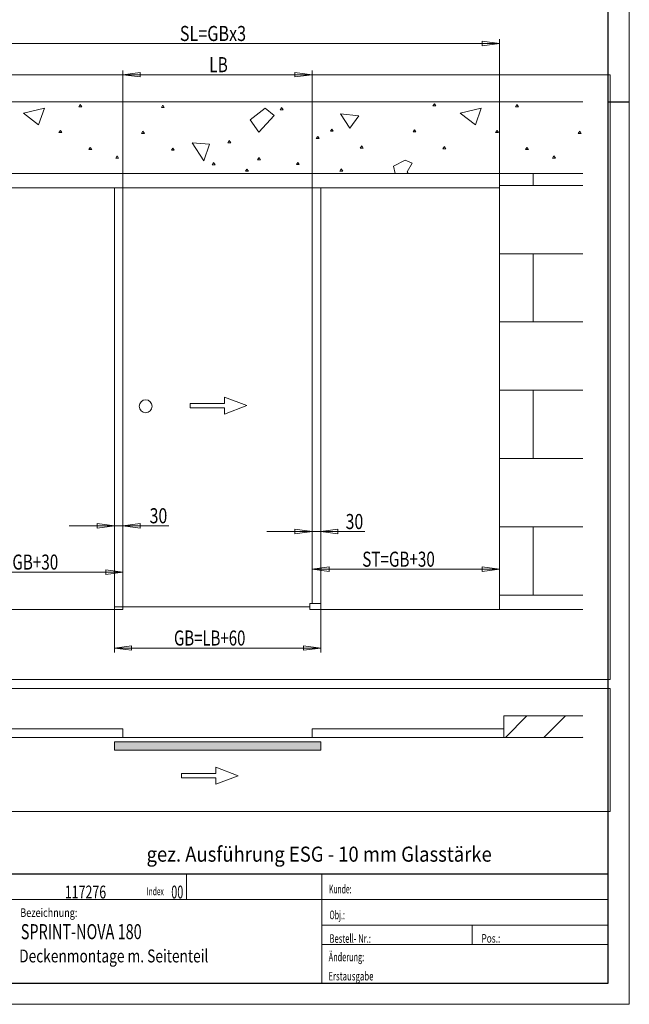
# Model space of a CAD drawing. Units: millimetres. Extents: x 0 to 920, y -216 to 420.
# Drawn here: x 452 to 594, y 0 to 229 of the extents above; entities that cross this region are included whole.
import ezdxf

# ---------------------------------------------------------------- set-up
doc = ezdxf.new("R2010")
doc.units = ezdxf.units.MM
for name, color, linetype, true_color in [('1', 7, 'Continuous', 0xffffff), ('255', 7, 'Continuous', 0xffffff), ('256', 7, 'Continuous', 0xffffff)]:
    doc.layers.add(name, color=color, linetype=linetype, true_color=true_color)
doc.styles.add('ideas_iso', font='simplex.shx')
doc.styles.add('latin_extended', font='simplex.shx')
doc.dimstyles.get("Standard").update_dxf_attribs({"dimtxt": 0.18, "dimasz": 0.18, "dimexe": 0.18, "dimexo": 0.0625, "dimgap": 0.09, "dimtad": 0, "dimtih": 1, "dimtoh": 1, "dimdec": 4, "dimzin": 0, "dimdsep": 46, "dimtxsty": 'Standard', "dimcen": 0.09, "dimadec": 0, "dimazin": 0, "dimtfac": 1, "dimtdec": 4, "dimtofl": 0, "dimtmove": 0, "dimatfit": 3, "dimfxl": 0, "dimtolj": 1, "dimtzin": 0, "dimarcsym": 0})

# ---------------------------------------------------------------- blocks, each defined once
blk = doc.blocks.new('HATCH11')
at = {"color": 155, "lineweight": 13}
for p, q in [((446.94, 209.5), (446.6, 209)), ((446.6, 209), (447.28, 209)), ((447.28, 209), (446.94, 209.5)), ((452.94, 207.35), (457.84, 208.53)), ((457.84, 208.53), (456.48, 204.65)), ((466.16, 209.34), (465.82, 208.83)), ((465.82, 208.83), (466.5, 208.83)), ((466.5, 208.83), (466.16, 209.34)), ((485.38, 209.17), (485.04, 208.66)), ((485.04, 208.66), (485.71, 208.66)), ((485.71, 208.66), (485.38, 209.17)), ((505.69, 205.78), (509.22, 208.48)), ((509.22, 208.48), (511.25, 206.79)), ((513, 208.61), (512.67, 208.11)), ((513.34, 208.11), (513, 208.61)), ((548.54, 209.5), (548.2, 209)), ((548.2, 209), (548.88, 209)), ((548.88, 209), (548.54, 209.5)), ((554.54, 207.35), (559.44, 208.53)), ((559.44, 208.53), (558.08, 204.64)), ((567.76, 209.34), (567.42, 208.83)), ((567.42, 208.83), (568.1, 208.83)), ((568.1, 208.83), (567.76, 209.34)), ((425.12, 207.18), (427.31, 203.81)), ((429.34, 206.68), (425.12, 207.18)), ((427.31, 203.81), (429.34, 206.68)), ((456.48, 204.65), (452.94, 207.35)), ((511.25, 206.79), (507.71, 202.91)), ((512.67, 208.11), (513.34, 208.11)), ((526.72, 207.17), (528.91, 203.81)), ((530.94, 206.68), (526.72, 207.17)), ((528.91, 203.81), (530.94, 206.68)), ((558.08, 204.64), (554.54, 207.35)), ((507.71, 202.91), (505.69, 205.78)), ((419.8, 201.92), (419.46, 201.42)), ((420.13, 201.42), (419.8, 201.92)), ((423.1, 203.64), (422.76, 203.13)), ((422.76, 203.13), (423.43, 203.13)), ((423.43, 203.13), (423.1, 203.64)), ((442.32, 203.47), (441.99, 202.97)), ((441.99, 202.97), (442.66, 202.97)), ((442.66, 202.97), (442.32, 203.47)), ((461.54, 203.3), (461.2, 202.8)), ((461.2, 202.8), (461.88, 202.8)), ((461.88, 202.8), (461.54, 203.3)), ((480.76, 203.13), (480.42, 202.62)), ((480.42, 202.62), (481.1, 202.62)), ((481.1, 202.62), (480.76, 203.13)), ((521.4, 201.92), (521.06, 201.41)), ((521.73, 201.41), (521.4, 201.92)), ((524.7, 203.64), (524.36, 203.13)), ((524.36, 203.13), (525.03, 203.13)), ((525.03, 203.13), (524.7, 203.64)), ((543.92, 203.47), (543.59, 202.97)), ((543.59, 202.97), (544.26, 202.97)), ((544.26, 202.97), (543.92, 203.47)), ((563.14, 203.3), (562.8, 202.8)), ((562.8, 202.8), (563.48, 202.8)), ((563.48, 202.8), (563.14, 203.3)), ((582.36, 203.13), (582.02, 202.62)), ((582.02, 202.62), (582.7, 202.62)), ((582.7, 202.62), (582.36, 203.13)), ((419.46, 201.42), (420.13, 201.42)), ((430.05, 199.71), (429.71, 199.2)), ((430.38, 199.2), (430.05, 199.71)), ((449.27, 199.55), (448.92, 199.04)), ((449.61, 199.04), (449.27, 199.55)), ((468.48, 199.37), (468.15, 198.86)), ((468.83, 198.86), (468.48, 199.37)), ((492.23, 200.44), (494.92, 196.22)), ((496.27, 200.09), (492.23, 200.44)), ((494.92, 196.22), (496.27, 200.09)), ((500.82, 200.94), (500.49, 200.44)), ((500.49, 200.44), (501.16, 200.44)), ((501.16, 200.44), (500.82, 200.94)), ((521.06, 201.41), (521.73, 201.41)), ((531.65, 199.71), (531.31, 199.2)), ((531.98, 199.2), (531.65, 199.71)), ((550.87, 199.54), (550.52, 199.04)), ((551.21, 199.04), (550.87, 199.54)), ((570.08, 199.37), (569.75, 198.86)), ((570.43, 198.86), (570.08, 199.37)), ((429.71, 199.2), (430.38, 199.2)), ((448.92, 199.04), (449.61, 199.04)), ((468.15, 198.86), (468.83, 198.86)), ((474.76, 197.37), (474.42, 196.86)), ((475.1, 196.86), (474.76, 197.37)), ((487.71, 199.2), (487.37, 198.7)), ((487.37, 198.7), (488.04, 198.7)), ((488.04, 198.7), (487.71, 199.2)), ((507.77, 197.01), (507.44, 196.51)), ((508.11, 196.51), (507.77, 197.01)), ((531.31, 199.2), (531.98, 199.2)), ((550.52, 199.04), (551.21, 199.04)), ((569.75, 198.86), (570.43, 198.86)), ((576.36, 197.37), (576.02, 196.86)), ((576.7, 196.86), (576.36, 197.37)), ((415.17, 195.89), (414.84, 195.38)), ((414.84, 195.38), (415.51, 195.38)), ((415.51, 195.38), (415.17, 195.89)), ((440.13, 196.39), (437.43, 195.04)), ((437.43, 195.04), (437.81, 193.33)), ((441.81, 195.72), (440.13, 196.39)), ((440.63, 193.69), (441.81, 195.72)), ((474.42, 196.86), (475.1, 196.86)), ((497.18, 195.85), (496.85, 195.34)), ((496.85, 195.34), (497.52, 195.34)), ((497.52, 195.34), (497.18, 195.85)), ((507.44, 196.51), (508.11, 196.51)), ((516.77, 195.89), (516.44, 195.38)), ((516.44, 195.38), (517.11, 195.38)), ((517.11, 195.38), (516.77, 195.89)), ((541.73, 196.38), (539.03, 195.04)), ((539.03, 195.04), (539.41, 193.33)), ((543.41, 195.71), (541.73, 196.38)), ((542.23, 193.69), (543.41, 195.71)), ((576.02, 196.86), (576.7, 196.86)), ((425.29, 194.36), (424.96, 193.86)), ((424.96, 193.86), (425.63, 193.86)), ((425.63, 193.86), (425.29, 194.36)), ((440.83, 193.33), (440.63, 193.69)), ((504.94, 194.33), (504.6, 193.82)), ((504.6, 193.82), (505.27, 193.82)), ((505.27, 193.82), (504.94, 194.33)), ((526.89, 194.36), (526.56, 193.86)), ((526.56, 193.86), (527.23, 193.86)), ((527.23, 193.86), (526.89, 194.36)), ((542.43, 193.33), (542.23, 193.69))]:
    blk.add_line(p, q, dxfattribs=at)
blk = doc.blocks.new('_U17')
at = {"layer": '1', "color": 35, "lineweight": 13}
for p, q in [((474.1, 92.53), (474.1, 81.94)), ((522.1, 93.33), (522.1, 81.94)), ((474.1, 82.94), (478.1, 83.47)), ((522.1, 82.94), (474.1, 82.94)), ((474.1, 82.94), (478.1, 82.42)), ((478.1, 83.47), (478.1, 82.42)), ((522.1, 82.94), (518.1, 83.47)), ((518.1, 82.42), (518.1, 83.47)), ((522.1, 82.94), (518.1, 82.42))]:
    blk.add_line(p, q, dxfattribs=at)
at = {"layer": '1', "color": 35, "linetype": 'Continuous', "lineweight": 13, "insert": (487.97, 83.53), "char_height": 3.5, "attachment_point": 7, "line_spacing_factor": 1.204819, "style": 'ideas_iso'}
blk.add_mtext('\\W0.7301;GB=LB+60', dxfattribs=at)
blk = doc.blocks.new('_U25')
at = {"layer": '1', "color": 35, "lineweight": 13}
for p, q in [((432.5, 100.61), (436.5, 101.13)), ((436.5, 101.13), (436.5, 100.08)), ((476.1, 100.61), (472.1, 101.13)), ((472.1, 100.08), (472.1, 101.13)), ((476.1, 100.61), (432.5, 100.61)), ((432.5, 100.61), (436.5, 100.08)), ((476.1, 100.61), (472.1, 100.08))]:
    blk.add_line(p, q, dxfattribs=at)
at = {"layer": '1', "color": 35, "linetype": 'Continuous', "lineweight": 13, "insert": (444.17, 101.19), "char_height": 3.5, "attachment_point": 7, "line_spacing_factor": 1.204819, "style": 'ideas_iso'}
blk.add_mtext('\\W0.7426;ST=GB+30', dxfattribs=at)
blk = doc.blocks.new('_U27')
at = {"layer": '1', "color": 35, "lineweight": 13}
for p, q in [((476.1, 189.93), (476.1, 217.27)), ((476.1, 216.27), (480.1, 216.8)), ((476.1, 216.27), (520.1, 216.27)), ((476.1, 216.27), (480.1, 215.75)), ((480.1, 216.8), (480.1, 215.75)), ((520.1, 216.27), (516.1, 216.8)), ((516.1, 215.75), (516.1, 216.8)), ((520.1, 216.27), (516.1, 215.75)), ((520.1, 189.93), (520.1, 217.27))]:
    blk.add_line(p, q, dxfattribs=at)
at = {"layer": '1', "color": 35, "linetype": 'Continuous', "lineweight": 13, "insert": (496.16, 216.86), "char_height": 3.5, "attachment_point": 7, "line_spacing_factor": 1.204819, "style": 'ideas_iso'}
blk.add_mtext('\\W0.7564;LB', dxfattribs=at)
blk = doc.blocks.new('_U28')
at = {"layer": '1', "color": 35, "lineweight": 13}
for p, q in [((520.1, 101.28), (524.1, 101.81)), ((520.1, 101.28), (563.7, 101.28)), ((520.1, 101.28), (524.1, 100.75)), ((524.1, 101.81), (524.1, 100.75)), ((563.7, 101.28), (559.7, 101.81)), ((559.7, 100.75), (559.7, 101.81)), ((563.7, 101.28), (559.7, 100.75))]:
    blk.add_line(p, q, dxfattribs=at)
at = {"layer": '1', "color": 35, "linetype": 'Continuous', "lineweight": 13, "insert": (531.77, 101.86), "char_height": 3.5, "attachment_point": 7, "line_spacing_factor": 1.204819, "style": 'ideas_iso'}
blk.add_mtext('\\W0.7426;ST=GB+30', dxfattribs=at)
blk = doc.blocks.new('_U29')
at = {"layer": '1', "color": 35, "lineweight": 13}
for p, q in [((432.5, 193.33), (432.5, 224.53)), ((563.7, 193.33), (563.7, 224.53)), ((432.5, 223.53), (436.5, 224.06)), ((563.7, 223.53), (432.5, 223.53)), ((432.5, 223.53), (436.5, 223)), ((436.5, 224.06), (436.5, 223)), ((563.7, 223.53), (559.7, 224.06)), ((559.7, 223), (559.7, 224.06)), ((563.7, 223.53), (559.7, 223))]:
    blk.add_line(p, q, dxfattribs=at)
at = {"layer": '1', "color": 35, "linetype": 'Continuous', "lineweight": 13, "insert": (489.33, 224.11), "char_height": 3.5, "attachment_point": 7, "line_spacing_factor": 1.204819, "style": 'ideas_iso'}
blk.add_mtext('\\W0.7890;SL=GBx3', dxfattribs=at)
blk = doc.blocks.new('_U36')
at = {"layer": '1', "color": 35, "lineweight": 13}
for p, q in [((532.4, 110.04), (509.6, 110.04)), ((520.1, 110.04), (516.1, 110.56)), ((516.1, 109.51), (516.1, 110.56)), ((520.1, 110.04), (516.1, 109.51)), ((522.1, 110.04), (526.1, 110.56)), ((522.1, 110.04), (526.1, 109.51)), ((526.1, 110.56), (526.1, 109.51))]:
    blk.add_line(p, q, dxfattribs=at)
at = {"layer": '1', "color": 35, "linetype": 'Continuous', "lineweight": 13, "insert": (527.9, 110.62), "char_height": 3.5, "attachment_point": 7, "line_spacing_factor": 1.204819, "style": 'ideas_iso'}
blk.add_mtext('\\W0.7754;30', dxfattribs=at)
blk = doc.blocks.new('_CLOSED')
at = {"color": 0, "linetype": 'ByBlock', "lineweight": -2}
for p, q in [((-1, 0.166667), (0, 0)), ((-1, 0.166667), (-1, -0.166667)), ((0, 0), (-1, -0.166667)), ((0, 0), (-1, 0))]:
    blk.add_line(p, q, dxfattribs=at)
blk = doc.blocks.new('_U37')
at = {"layer": '1', "color": 35, "lineweight": 13}
for p, q in [((486.81, 111.37), (463.6, 111.37)), ((474.1, 111.37), (470.1, 111.9)), ((470.1, 110.85), (470.1, 111.9)), ((474.1, 111.37), (470.1, 110.85)), ((476.1, 111.37), (480.1, 111.9)), ((476.1, 111.37), (480.1, 110.85)), ((480.1, 111.9), (480.1, 110.85))]:
    blk.add_line(p, q, dxfattribs=at)
at = {"layer": '1', "color": 35, "linetype": 'Continuous', "lineweight": 13, "insert": (482.31, 111.96), "char_height": 3.5, "attachment_point": 7, "line_spacing_factor": 1.204819, "style": 'ideas_iso'}
blk.add_mtext('\\W0.7754;30', dxfattribs=at)

msp = doc.modelspace()

# ---------------------------------------------------------------- hatches: boundary and pattern name
at = {"layer": '1', "linetype": 'Continuous', "lineweight": 13}
h = msp.add_hatch(dxfattribs=at)
h.set_pattern_fill('BRICK', color=155, scale=2.5, angle=-3.6e-14, style=0)
edge = h.paths.add_edge_path(flags=0)
edge.add_line((583.1008, 91.9294), (583.1008, 193.3294))
edge.add_line((583.101, 193.3294), (563.7008, 193.3294))
edge.add_line((563.7008, 193.3294), (563.7008, 189.9294))
edge.add_line((563.7008, 189.9294), (563.7008, 91.9294))
edge.add_line((563.7008, 91.9294), (583.1008, 91.9294))
h = msp.add_hatch(dxfattribs=at)
h.set_pattern_fill('ANSI31', color=155, scale=2, angle=-4e-14, style=0)
h.paths.add_polyline_path([(564.7009, 67.1728), (583.1009, 67.1728), (583.1009, 62.1728), (564.7009, 62.1728)], flags=0)
msp.add_hatch(color=155, dxfattribs=at).paths.add_polyline_path([(474.1009, 59.1728), (474.1009, 61.1728), (522.1009, 61.1728), (522.1009, 59.1728)], flags=0)

# ---------------------------------------------------------------- linework, layer by layer
at = {"layer": '1', "color": 251, "linetype": 'Continuous', "lineweight": 18}
for p, q in [((589.451, 216.2794), (406.7508, 216.2794)), ((589.451, 216.2794), (589.451, 75.5948)), ((406.7508, 75.5948), (589.451, 75.5948)), ((589.4509, 73.5228), (406.7509, 73.5228)), ((589.4509, 73.5228), (589.4509, 44.9103)), ((406.7509, 44.9103), (589.4509, 44.9103))]:
    msp.add_line(p, q, dxfattribs=at)
at = {"layer": '1', "color": 163, "linetype": 'Continuous', "lineweight": 18}
for p, q in [((583.1008, 209.9294), (413.1008, 209.9294)), ((563.7008, 193.3294), (432.5008, 193.3294)), ((563.7008, 193.3294), (563.7008, 189.9294)), ((563.7008, 193.3294), (583.101, 193.3294)), ((563.7008, 193.3294), (563.7008, 189.9294)), ((473.1008, 189.9294), (432.5008, 189.9294)), ((473.1008, 189.9294), (474.1008, 189.9294)), ((476.1008, 189.9294), (476.1008, 91.9222)), ((520.1008, 189.9294), (520.1008, 93.3294)), ((563.7008, 189.9294), (520.1008, 189.9294)), ((520.1008, 189.9294), (520.1008, 93.3294)), ((563.7008, 189.9294), (520.1008, 189.9294)), ((563.7008, 189.9294), (563.7008, 91.9294)), ((499.7038, 139.8175), (491.7038, 139.8175)), ((491.7038, 139.8175), (491.7038, 138.8175)), ((504.9538, 139.3175), (499.7038, 141.3175)), ((499.7038, 141.3175), (499.7038, 139.8175)), ((491.7038, 138.8175), (499.7038, 138.8175)), ((499.7038, 137.3175), (504.9538, 139.3175)), ((499.7038, 138.8175), (499.7038, 137.3175)), ((476.1008, 91.9222), (413.1008, 91.9222)), ((519.6008, 93.3294), (519.6008, 91.9294)), ((520.1008, 93.3294), (519.6008, 93.3294)), ((520.1008, 93.3294), (519.6008, 93.3294)), ((519.6008, 93.3294), (519.6008, 91.9294)), ((519.6008, 91.9294), (583.1008, 91.9294)), ((519.6008, 91.9294), (583.1008, 91.9294)), ((564.7009, 62.1728), (564.7009, 67.1728)), ((564.7009, 67.1728), (583.1009, 67.1728)), ((476.1009, 64.1728), (431.5009, 64.1728)), ((476.1009, 62.1728), (476.1009, 64.1728)), ((520.1009, 64.1728), (564.7009, 64.1728)), ((520.1009, 64.1728), (520.1009, 62.1728)), ((520.1009, 62.1728), (413.1009, 62.1728)), ((520.1009, 62.1728), (564.7009, 62.1728)), ((521.1009, 62.1728), (583.1009, 62.1728)), ((583.1009, 62.1728), (564.7009, 62.1728)), ((474.1009, 59.1728), (474.1009, 61.1728)), ((474.1009, 61.1728), (522.1009, 61.1728)), ((474.1009, 61.1728), (522.1009, 61.1728)), ((474.1009, 59.1728), (474.1009, 61.1728)), ((474.1009, 61.1728), (522.1009, 61.1728)), ((474.1009, 59.1728), (474.1009, 61.1728)), ((522.1009, 61.1728), (522.1009, 59.1728)), ((522.1009, 61.1728), (522.1009, 59.1728)), ((522.1009, 61.1728), (522.1009, 59.1728)), ((522.1009, 59.1728), (474.1009, 59.1728)), ((522.1009, 59.1728), (474.1009, 59.1728)), ((522.1009, 59.1728), (474.1009, 59.1728)), ((502.9396, 53.2603), (497.6896, 55.2603)), ((497.6896, 55.2603), (497.6896, 53.7603)), ((497.6896, 53.7603), (489.6896, 53.7603)), ((489.6896, 53.7603), (489.6896, 52.7603)), ((489.6896, 52.7603), (497.6896, 52.7603)), ((497.6896, 51.2603), (502.9396, 53.2603)), ((497.6896, 52.7603), (497.6896, 51.2603))]:
    msp.add_line(p, q, dxfattribs=at)
at = {"layer": '1', "color": 152, "linetype": 'Continuous', "lineweight": 18}
for p, q in [((563.7008, 193.3294), (563.7008, 189.9294)), ((474.1008, 189.9294), (474.1008, 92.5294)), ((476.1008, 189.9294), (474.1008, 189.9294)), ((476.1008, 189.9294), (520.1008, 189.9294)), ((520.1008, 189.9294), (520.1008, 93.3294)), ((563.7008, 189.9294), (520.1008, 189.9294)), ((522.1008, 189.9294), (522.1008, 91.9294)), ((474.1008, 92.5294), (519.6008, 92.5294)), ((522.1008, 93.3294), (519.6008, 93.3294)), ((519.6008, 93.3294), (519.6008, 91.9294)), ((519.6008, 91.9294), (583.1008, 91.9294))]:
    msp.add_line(p, q, dxfattribs=at)
msp.add_circle((481.3754, 139.1739), 1.5, dxfattribs=at)
at = {"layer": '255', "color": 163, "linetype": 'Continuous', "lineweight": 13}
for p, q in [((589, 130.4755), (589, 120.4755)), ((589, 130.4755), (589, 120.4755)), ((589, 45.4755), (589, 35.4755)), ((589, 30.4755), (589, 20.4755))]:
    msp.add_line(p, q, dxfattribs=at)
at = {"layer": '256', "color": 140, "linetype": 'Continuous', "lineweight": 18}
for p, q in [((593.9, 0.1), (593.9, 419.9)), ((0.1, 0.1), (593.9, 0.1))]:
    msp.add_line(p, q, dxfattribs=at)
at = {"layer": '256', "color": 2, "linetype": 'Continuous', "lineweight": 25}
for p, q in [((589, 5), (589, 415)), ((589, 210), (593.9, 210)), ((404, 30.4755), (589, 30.4755)), ((20.1, 5), (589, 5))]:
    msp.add_line(p, q, dxfattribs=at)
at = {"layer": '256', "color": 2, "linetype": 'Continuous', "lineweight": 13}
for p, q in [((490.9148, 24.5), (490.9148, 30.4755)), ((404, 24.5), (490.9148, 24.5)), ((490.9148, 24.5), (589, 24.5)), ((522.3325, 18.5), (589, 18.5)), ((557.3565, 18.5), (557.3565, 14)), ((522.3225, 14.0023), (589, 14))]:
    msp.add_line(p, q, dxfattribs=at)
at = {"layer": '256', "color": 2, "linetype": 'Continuous', "lineweight": 18}
for p, q in [((522.3325, 18.5), (522.3325, 30.4755)), ((522.3325, 5), (522.3325, 18.5))]:
    msp.add_line(p, q, dxfattribs=at)

# ---------------------------------------------------------------- block references
at = {"layer": '1', "color": 35, "linetype": 'Continuous', "lineweight": 13}
for name in ['_U29', '_U27', '_U28', '_U25', '_U17']:
    msp.add_blockref(name, (0, 0), dxfattribs=at)
at = {"layer": '1', "color": 155, "linetype": 'Continuous', "lineweight": 13}
msp.add_blockref('HATCH11', (0, 0), dxfattribs=at)

# ---------------------------------------------------------------- texts
at = {"layer": '1', "color": 1, "linetype": 'Continuous', "lineweight": 13, "insert": (481.5884, 33.2658), "char_height": 3.5, "attachment_point": 7, "line_spacing_factor": 0.903614, "style": 'ideas_iso'}
msp.add_mtext('\\W0.8997;gez. Ausführung ESG - 10 mm Glasstärke', dxfattribs=at)
at = {"layer": '256', "color": 1, "linetype": 'Continuous', "lineweight": 13, "attachment_point": 7, "style": 'latin_extended'}
for s, insert, char_height, line_spacing_factor in [('\\W1.0000;', (558.79, 30.9001), 3, 0.783133), ('\\W0.5758;\\Q359.999790;Kunde:\\Q;', (524.0528, 25.8987), 2, 0.60241), ('\\W0.6265;\\Q359.999790;Index\\Q;', (481.6364, 25.4778), 1.8, 0.60241), ('\\W1.0000;', (530.8261, 25.8987), 2, 0.60241), ('\\W1.0000;', (493.4427, 24.6618), 3, 0.60241), ('\\W0.7720;Bezeichnung:', (452.2183, 20.4167), 2, 0.60241), ('\\W0.6015;\\Q359.999790;Obj.:\\Q;', (524.1387, 19.8913), 2, 0.60241), ('\\W1.0000;', (529.6078, 19.8913), 2, 0.60241), ('\\W0.6532;\\Q359.999790;Bestell- Nr.:\\Q;', (524.1387, 14.3989), 2, 0.60241), ('\\W0.7113;\\Q359.999790;Pos.:\\Q;', (559.4958, 14.4323), 2, 0.60241), ('\\W1.0000;', (538.1414, 14.3989), 2, 0.60241), ('\\W1.0000;', (565.8121, 14.4323), 2, 0.60241), ('\\W0.7807;Deckenmontage m. Seitenteil', (451.9581, 9.8434), 3, 0.60241), ('\\W0.6251;\\Q359.999790;\\T0.81;Ä\\T0.81;nderung:\\Q;', (523.967, 10.1079), 2, 0.60241), ('\\W0.6676;Erstausgabe', (523.8945, 5.6505), 2, 0.60241)]:
    msp.add_mtext(s, dxfattribs=dict(at, insert=insert, char_height=char_height, line_spacing_factor=line_spacing_factor))
at = {"layer": '256', "color": 1, "linetype": 'Continuous', "lineweight": 18, "attachment_point": 7, "line_spacing_factor": 0.60241, "style": 'latin_extended'}
for s, insert, char_height in [('\\W0.7059;117276', (462.5755, 24.7084), 3), ('\\W0.6170;00', (487.3353, 24.7084), 3), ('\\W0.7042;SPRINT-NOVA 180', (452.3384, 15.2428), 3.5)]:
    msp.add_mtext(s, dxfattribs=dict(at, insert=insert, char_height=char_height))

# ---------------------------------------------------------------- dimensions: what is measured, and where the dimension line sits
at = {"layer": '1', "color": 35, "linetype": 'Continuous', "lineweight": 13}
for base, p1, p2, picture, middle in [((476.1008, 111.375), (474.1008, 92.5294), (476.1008, 91.9222), '_U37', (490.5175, 111.375)), ((522.1008, 110.0353), (520.1008, 93.3294), (522.1008, 91.9294), '_U36', (536.5175, 110.0353))]:
    dim = msp.add_linear_dim(base=base, p1=p1, p2=p2, text='\\C35;30', dimstyle='Standard', override={"dimtxt": 3.5, "dimasz": 4, "dimexe": 1, "dimexo": 0, "dimgap": 1.75, "dimtad": 1, "dimtih": 1, "dimtoh": 0, "dimdec": 1, "dimlfac": 1, "dimzin": 8, "dimdsep": 46, "dimlunit": 2, "dimpost": '', "dimtxsty": 'ideas_iso', "dimblk1": 'CLOSED', "dimblk2": 'CLOSED', "dimsah": 1, "dimse1": 0, "dimse2": 0, "dimsd1": 0, "dimsd2": 0, "dimclrd": 35, "dimclre": 35, "dimclrt": 35, "dimtol": 0, "dimtm": -0.1, "dimtfac": 0.714286, "dimtdec": 1, "dimtofl": 1, "dimtmove": 0, "dimatfit": 2, "dimtzin": 8, "dimlwd": 13, "dimlwe": 13}, dxfattribs=at)
    dim.commit()
    dim.dimension.update_dxf_attribs({"geometry": picture, "text_midpoint": middle, "dimtype": 160})

doc.saveas('drawing.dxf')
